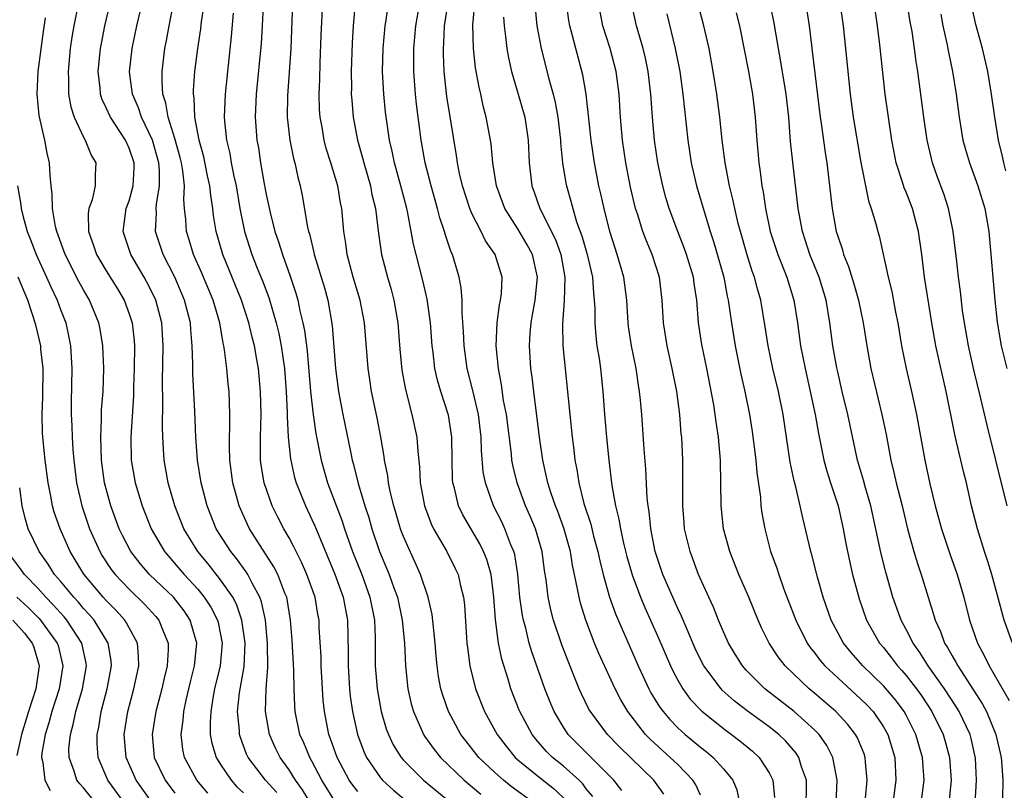
# Model space of a CAD drawing. Units: inches. Extents: x 2610000 to 2613000, y 1512000 to 1515000.
# Drawn here: x 2612213 to 2612300, y 1512920 to 1512988 of the extents above; entities that cross this region are included whole.
import ezdxf

# ---------------------------------------------------------------- set-up
doc = ezdxf.new("R2010")
doc.units = ezdxf.units.IN
doc.header["$MEASUREMENT"] = 0
doc.layers.add('LD26101512_2ft', color=254, linetype='Continuous')

msp = doc.modelspace()

# ---------------------------------------------------------------- linework, layer by layer
at = {"layer": 'LD26101512_2ft'}
for points, elevation in [([(2612241, 1512919.176), (2612239.869, 1512921), (2612239, 1512922.665), (2612238.805, 1512923), (2612238.276, 1512924.276), (2612237.941, 1512925), (2612237.53, 1512927), (2612237.496, 1512927.496), (2612237.444, 1512929), (2612237.412, 1512930.588), (2612237.256, 1512933.256), (2612237.126, 1512935), (2612236.834, 1512936.834), (2612236.795, 1512937), (2612236.638, 1512937.362), (2612236.016, 1512939), (2612235.676, 1512939.676), (2612234.457, 1512941.542), (2612233.541, 1512943), (2612233.36, 1512943.36), (2612232.629, 1512945), (2612232.083, 1512947), (2612231.818, 1512949), (2612231.773, 1512950.227), (2612231.778, 1512951), (2612231.813, 1512951.813), (2612231.814, 1512953), (2612231.742, 1512955), (2612231.662, 1512955.662), (2612231.537, 1512957), (2612231.349, 1512958.651), (2612231.288, 1512959), (2612231.23, 1512959.23), (2612230.946, 1512961), (2612230.346, 1512963), (2612229.362, 1512965.362), (2612228.645, 1512967), (2612228.263, 1512968.263), (2612228.022, 1512969), (2612227.965, 1512970.035), (2612227.852, 1512971), (2612227.783, 1512971.783), (2612227.834, 1512973), (2612227.701, 1512974.3), (2612227.575, 1512975), (2612227.463, 1512975.463), (2612227, 1512977.137), (2612226.417, 1512979), (2612226.224, 1512980.224), (2612225.956, 1512981), (2612225.879, 1512982.121), (2612225.89, 1512983), (2612226.14, 1512985), (2612226.285, 1512985.715), (2612226.503, 1512987), (2612227.225, 1512990.774)], 7594), ([(2612239, 1512918.82), (2612238.165, 1512920.165), (2612237.553, 1512921), (2612237, 1512921.905), (2612236.211, 1512923), (2612235.812, 1512923.812), (2612235.286, 1512925), (2612234.935, 1512927), (2612234.988, 1512928.988), (2612235.138, 1512930.863), (2612235.116, 1512933), (2612234.926, 1512935), (2612234.597, 1512936.597), (2612234.446, 1512937), (2612233.753, 1512938.247), (2612233.381, 1512939), (2612233.236, 1512939.236), (2612232.389, 1512940.389), (2612231.89, 1512941), (2612230.626, 1512943), (2612229.818, 1512945), (2612229.31, 1512947), (2612228.988, 1512949), (2612228.825, 1512951), (2612228.74, 1512953.26), (2612228.575, 1512956.575), (2612228.575, 1512957.426), (2612228.523, 1512959), (2612228.391, 1512960.392), (2612228.357, 1512961), (2612227.844, 1512963), (2612226.99, 1512964.99), (2612225.968, 1512967), (2612225.307, 1512969), (2612225.384, 1512970.616), (2612225.365, 1512971), (2612225.383, 1512971.383), (2612225.663, 1512973), (2612225.655, 1512974.345), (2612225.595, 1512975), (2612225.038, 1512977), (2612224.076, 1512979), (2612223.814, 1512979.814), (2612223.283, 1512981), (2612223.048, 1512982.952), (2612223.268, 1512985), (2612223.684, 1512987), (2612224.307, 1512989.693)], 7596), ([(2612235.917, 1512919.917), (2612234.922, 1512921), (2612233.405, 1512923), (2612233.276, 1512923.276), (2612232.736, 1512924.736), (2612232.666, 1512925), (2612232.657, 1512925.343), (2612232.49, 1512927), (2612232.655, 1512928.655), (2612233.061, 1512930.939), (2612233.16, 1512933), (2612232.865, 1512935), (2612232.394, 1512936.394), (2612232.068, 1512937), (2612231, 1512938.537), (2612229.917, 1512939.917), (2612229.013, 1512941), (2612227.791, 1512943), (2612226.998, 1512945), (2612226.42, 1512947), (2612226.055, 1512949), (2612226.014, 1512949.986), (2612225.941, 1512951), (2612225.916, 1512951.916), (2612225.963, 1512954.037), (2612225.918, 1512955.918), (2612225.974, 1512959), (2612225.854, 1512961), (2612225.331, 1512963), (2612225, 1512963.708), (2612224.564, 1512964.564), (2612224.324, 1512965), (2612223.137, 1512967), (2612222.47, 1512969), (2612222.753, 1512971), (2612223, 1512971.691), (2612223.36, 1512973), (2612223.432, 1512974.568), (2612223.429, 1512975), (2612223, 1512976.29), (2612222.674, 1512977), (2612221.364, 1512979), (2612221, 1512979.824), (2612220.613, 1512980.613), (2612220.499, 1512981), (2612220.463, 1512981.536), (2612220.303, 1512983), (2612220.499, 1512985), (2612220.572, 1512985.428), (2612220.879, 1512987), (2612221.456, 1512989.456)], 7598), ([(2612243, 1512920.005), (2612242.566, 1512920.566), (2612242.265, 1512921), (2612241.197, 1512923), (2612240.634, 1512924.634), (2612240.484, 1512925), (2612240.095, 1512927), (2612239.992, 1512927.992), (2612239.808, 1512931), (2612239.793, 1512931.793), (2612239.638, 1512934.362), (2612239.619, 1512935), (2612239.517, 1512935.517), (2612239.265, 1512937), (2612238.56, 1512939), (2612238.087, 1512940.087), (2612237.612, 1512941), (2612237.42, 1512941.42), (2612237, 1512942.195), (2612236.538, 1512943), (2612236.012, 1512944.012), (2612235.522, 1512945), (2612234.823, 1512947), (2612234.562, 1512948.562), (2612234.508, 1512949), (2612234.482, 1512951), (2612234.54, 1512953), (2612234.51, 1512955), (2612234.319, 1512957), (2612234.186, 1512957.813), (2612233.963, 1512959), (2612233.76, 1512959.76), (2612233.488, 1512961), (2612232.84, 1512963), (2612231.192, 1512967), (2612230.616, 1512969), (2612230.389, 1512970.389), (2612230.32, 1512971), (2612230.14, 1512972.14), (2612230.072, 1512973), (2612229.873, 1512973.873), (2612229.539, 1512975.539), (2612229.132, 1512977), (2612228.754, 1512979), (2612228.692, 1512980.692), (2612228.635, 1512981), (2612228.639, 1512981.361), (2612228.765, 1512983), (2612229.016, 1512985), (2612229.264, 1512986.736), (2612229.333, 1512987.333), (2612229.587, 1512989)], 7592), ([(2612237.301, 1512989), (2612237.138, 1512985), (2612236.85, 1512980.85), (2612236.837, 1512979), (2612237.069, 1512977), (2612237.386, 1512975.386), (2612237.492, 1512975), (2612237.751, 1512973.751), (2612237.955, 1512973), (2612238.136, 1512972.136), (2612238.619, 1512969.382), (2612238.709, 1512969), (2612238.782, 1512968.782), (2612239.173, 1512967.173), (2612239.2, 1512967), (2612240.082, 1512964.082), (2612240.385, 1512963), (2612240.777, 1512960.777), (2612241.048, 1512957), (2612241.323, 1512955), (2612241.704, 1512953), (2612242.387, 1512949.613), (2612242.521, 1512949), (2612242.629, 1512948.629), (2612243.035, 1512946.965), (2612243.634, 1512945), (2612243.972, 1512943.972), (2612244.245, 1512943), (2612244.916, 1512941), (2612245.757, 1512939), (2612246.159, 1512937.842), (2612246.471, 1512937), (2612246.896, 1512935), (2612247.085, 1512933), (2612247.175, 1512931), (2612247.386, 1512929), (2612247.686, 1512927.686), (2612247.878, 1512927), (2612248.596, 1512925.405), (2612248.762, 1512925), (2612248.852, 1512924.852), (2612249.691, 1512923.691), (2612250.251, 1512923), (2612252.329, 1512921), (2612253.78, 1512919.78)], 7586), ([(2612258.438, 1512919), (2612256.441, 1512920.441), (2612255.749, 1512921), (2612255, 1512921.67), (2612253.611, 1512923), (2612253, 1512923.784), (2612252.452, 1512924.452), (2612252.038, 1512925), (2612250.948, 1512927), (2612250.438, 1512928.438), (2612250.283, 1512929), (2612250.074, 1512930.074), (2612249.949, 1512931), (2612249.862, 1512931.862), (2612249.778, 1512933), (2612249.507, 1512935.506), (2612249.166, 1512937), (2612248.503, 1512939), (2612248.04, 1512940.04), (2612247.582, 1512941), (2612247, 1512942.311), (2612246.808, 1512942.809), (2612246.74, 1512943), (2612246.149, 1512945), (2612245.873, 1512946.127), (2612245.702, 1512947), (2612245.633, 1512947.633), (2612245.358, 1512949), (2612245.32, 1512949.32), (2612245.028, 1512951), (2612244.697, 1512952.697), (2612244.217, 1512955), (2612244.053, 1512956.053), (2612243.912, 1512957), (2612243.585, 1512961), (2612243.207, 1512963), (2612242.615, 1512965), (2612242.078, 1512967), (2612241.962, 1512967.962), (2612241.788, 1512969), (2612241.606, 1512971), (2612241.5, 1512971.5), (2612241.251, 1512973), (2612240.654, 1512975), (2612240.255, 1512976.255), (2612240.062, 1512977), (2612239.88, 1512978.12), (2612239.715, 1512979), (2612239.671, 1512979.671), (2612239.635, 1512981), (2612239.689, 1512982.311), (2612239.718, 1512983.718), (2612239.812, 1512986.188), (2612239.956, 1512989)], 7584), ([(2612242.768, 1512989), (2612242.6, 1512987), (2612242.502, 1512985.498), (2612242.414, 1512983), (2612242.445, 1512981.555), (2612242.441, 1512981), (2612242.474, 1512980.474), (2612242.616, 1512979), (2612242.994, 1512977), (2612243.432, 1512975.432), (2612243.532, 1512975), (2612244.107, 1512973), (2612244.248, 1512972.248), (2612244.549, 1512971), (2612244.814, 1512968.814), (2612245.068, 1512967), (2612245.596, 1512965), (2612245.918, 1512963.918), (2612246.159, 1512963), (2612246.507, 1512961), (2612246.699, 1512958.699), (2612246.874, 1512956.874), (2612247.176, 1512955.176), (2612247.747, 1512953), (2612248.175, 1512951), (2612248.252, 1512949.748), (2612248.413, 1512948.414), (2612248.477, 1512947), (2612248.841, 1512945), (2612249.425, 1512943.425), (2612249.633, 1512943), (2612250.794, 1512941), (2612251.535, 1512939.535), (2612251.781, 1512939), (2612251.983, 1512938.017), (2612252.247, 1512937), (2612252.335, 1512936.335), (2612252.556, 1512933), (2612252.597, 1512932.598), (2612252.814, 1512931), (2612253.302, 1512929), (2612254.086, 1512927), (2612255.194, 1512925), (2612255.978, 1512923.978), (2612256.774, 1512923), (2612257, 1512922.796), (2612259, 1512921.181), (2612260.22, 1512920.22), (2612261.234, 1512919.234)], 7582), ([(2612263.571, 1512919.571), (2612263, 1512920.24), (2612262.687, 1512920.687), (2612262.364, 1512921), (2612261, 1512922.244), (2612260.055, 1512923), (2612259.528, 1512923.528), (2612258.587, 1512924.587), (2612258.257, 1512925), (2612257.194, 1512927), (2612257.138, 1512927.138), (2612256.409, 1512929), (2612256.167, 1512929.833), (2612255.599, 1512931.6), (2612255.33, 1512933), (2612255.057, 1512935.057), (2612254.922, 1512937), (2612254.676, 1512939), (2612254.302, 1512940.302), (2612254.021, 1512941), (2612253.681, 1512941.681), (2612252.203, 1512944.203), (2612251.827, 1512945), (2612251.459, 1512946.541), (2612251.323, 1512947), (2612251.297, 1512947.297), (2612251.252, 1512949), (2612251.245, 1512951), (2612250.94, 1512952.939), (2612250.264, 1512955), (2612249.982, 1512955.982), (2612249.757, 1512957), (2612249.598, 1512958.402), (2612249.515, 1512959), (2612249.355, 1512961), (2612249.077, 1512963.078), (2612248.713, 1512964.713), (2612248.104, 1512967), (2612247.884, 1512967.884), (2612247.391, 1512970.609), (2612247.299, 1512971), (2612246.78, 1512973), (2612246.221, 1512975), (2612246.02, 1512976.02), (2612245.79, 1512977), (2612245.571, 1512978.429), (2612245.446, 1512979.446), (2612245.284, 1512981), (2612245.177, 1512983), (2612245.217, 1512985), (2612245.395, 1512987), (2612245.478, 1512987.478), (2612245.684, 1512989)], 7580), ([(2612266.111, 1512920.111), (2612265.413, 1512921), (2612261.428, 1512925), (2612261, 1512925.644), (2612260.195, 1512927), (2612259.837, 1512927.837), (2612259.383, 1512929), (2612258.234, 1512932.234), (2612258.014, 1512933), (2612257.697, 1512934.303), (2612257.493, 1512935), (2612257.409, 1512935.409), (2612257.192, 1512937), (2612257.01, 1512939.01), (2612256.737, 1512940.737), (2612256.665, 1512941), (2612256.411, 1512941.589), (2612255.883, 1512943), (2612255.6, 1512943.6), (2612254.877, 1512945), (2612254.169, 1512947), (2612253.99, 1512947.99), (2612253.833, 1512949.833), (2612253.814, 1512951), (2612253.571, 1512953), (2612253.077, 1512955.077), (2612252.585, 1512957), (2612252.314, 1512959), (2612252.264, 1512960.264), (2612252.13, 1512961.871), (2612252.131, 1512963), (2612252.057, 1512964.057), (2612251.877, 1512965), (2612251.282, 1512967), (2612251.188, 1512967.188), (2612250.677, 1512968.677), (2612250.599, 1512969), (2612250.186, 1512970.186), (2612249.993, 1512971), (2612249.422, 1512973), (2612248.91, 1512975), (2612248.55, 1512977), (2612248.143, 1512980.143), (2612248.052, 1512981), (2612247.899, 1512983), (2612247.908, 1512985), (2612248.098, 1512987), (2612248.449, 1512989)], 7578), ([(2612269.775, 1512919.774), (2612268.908, 1512921), (2612265.914, 1512923.914), (2612264.848, 1512925), (2612263.357, 1512927), (2612263.228, 1512927.228), (2612262.569, 1512928.569), (2612262.378, 1512929), (2612261.97, 1512930.03), (2612261.401, 1512931.401), (2612260.856, 1512932.856), (2612260.13, 1512935), (2612259.898, 1512935.897), (2612259.658, 1512937), (2612259.481, 1512938.52), (2612259.349, 1512939.349), (2612259.137, 1512941), (2612258.553, 1512943), (2612258.097, 1512944.097), (2612257.685, 1512945), (2612256.94, 1512947), (2612256.572, 1512948.572), (2612256.5, 1512949), (2612256.45, 1512949.551), (2612256.007, 1512953), (2612255.771, 1512954.229), (2612255.583, 1512955.583), (2612255.305, 1512957), (2612255.123, 1512959), (2612255.201, 1512961), (2612255.406, 1512962.594), (2612255.499, 1512963), (2612255.573, 1512963.573), (2612255.641, 1512965), (2612255.019, 1512967), (2612254.192, 1512968.192), (2612253.806, 1512969), (2612253, 1512970.562), (2612252.809, 1512971), (2612252.161, 1512973), (2612251.916, 1512974.084), (2612251.741, 1512975), (2612251.655, 1512975.655), (2612250.807, 1512980.807), (2612250.566, 1512983), (2612250.501, 1512984.501), (2612250.499, 1512985), (2612250.54, 1512985.46), (2612250.604, 1512987), (2612250.903, 1512989)], 7576), ([(2612273, 1512919.686), (2612272.587, 1512920.587), (2612272.33, 1512921), (2612271, 1512922.363), (2612270.35, 1512923), (2612269.63, 1512923.63), (2612268.591, 1512924.591), (2612268.195, 1512925), (2612266.636, 1512927), (2612266.029, 1512928.029), (2612265.537, 1512929), (2612264.099, 1512932.099), (2612263.729, 1512933), (2612262.951, 1512935), (2612262.496, 1512936.496), (2612262.367, 1512937), (2612262.245, 1512937.755), (2612261.8, 1512939.8), (2612261.611, 1512941), (2612261.043, 1512943.043), (2612260.505, 1512944.505), (2612260.303, 1512945), (2612259.925, 1512946.076), (2612259.628, 1512947), (2612259.53, 1512947.53), (2612259.184, 1512949), (2612258.894, 1512951), (2612258.398, 1512955), (2612258.262, 1512956.262), (2612258.155, 1512957), (2612258.035, 1512959), (2612258.092, 1512960.092), (2612258.165, 1512961), (2612258.303, 1512961.698), (2612258.517, 1512963), (2612258.734, 1512965), (2612258.293, 1512967), (2612257.835, 1512967.835), (2612257, 1512969.245), (2612255.886, 1512971), (2612255.147, 1512973), (2612254.825, 1512975), (2612254.67, 1512976.67), (2612254.622, 1512977), (2612254.248, 1512979), (2612253.982, 1512979.982), (2612253.763, 1512981), (2612253.614, 1512981.613), (2612253.317, 1512983.317), (2612253.137, 1512985), (2612253.074, 1512987.074), (2612253.263, 1512989.263)], 7574), ([(2612282.239, 1512919), (2612282.269, 1512920.269), (2612282.259, 1512921), (2612281.84, 1512922.16), (2612281.594, 1512923), (2612281.36, 1512923.36), (2612280.435, 1512924.436), (2612279.839, 1512925), (2612279, 1512925.665), (2612277.067, 1512927.067), (2612275.943, 1512927.942), (2612274.892, 1512928.892), (2612274.793, 1512929), (2612273.288, 1512931), (2612273, 1512931.552), (2612272.532, 1512932.532), (2612271.814, 1512934.186), (2612271.34, 1512935.34), (2612271, 1512936.034), (2612270.563, 1512937), (2612269.706, 1512939), (2612269.029, 1512941), (2612268.635, 1512943), (2612268.5, 1512944.499), (2612268.412, 1512945), (2612268.335, 1512945.666), (2612268.205, 1512948.205), (2612268.051, 1512949.949), (2612267.854, 1512953), (2612267.748, 1512954.252), (2612267.668, 1512955), (2612267.567, 1512955.566), (2612267.36, 1512957), (2612266.953, 1512959), (2612266.695, 1512960.695), (2612266.657, 1512961), (2612266.536, 1512963), (2612266.293, 1512965), (2612265.713, 1512967), (2612265.526, 1512967.526), (2612265.051, 1512969), (2612264.558, 1512971), (2612264.282, 1512972.282), (2612264.109, 1512973), (2612263.706, 1512975), (2612263.413, 1512977), (2612263.001, 1512981), (2612262.712, 1512982.712), (2612262.073, 1512985), (2612261.766, 1512986.234), (2612261.546, 1512987), (2612261.468, 1512987.468), (2612261.283, 1512989)], 7568), ([(2612287.432, 1512919.432), (2612287.578, 1512921), (2612287.427, 1512922.573), (2612287.405, 1512923), (2612287.305, 1512923.305), (2612286.717, 1512924.717), (2612286.56, 1512925), (2612285.876, 1512925.876), (2612284.826, 1512927), (2612283, 1512928.579), (2612282.488, 1512929), (2612280.403, 1512931), (2612279.783, 1512931.783), (2612278.989, 1512933), (2612278.328, 1512934.328), (2612278.037, 1512935), (2612277.231, 1512937), (2612276.355, 1512939), (2612275.559, 1512941), (2612275.016, 1512943), (2612274.793, 1512945), (2612274.741, 1512949), (2612274.579, 1512951), (2612274.362, 1512952.362), (2612274.289, 1512953), (2612274.153, 1512953.847), (2612273.545, 1512957), (2612273.113, 1512959.113), (2612272.827, 1512961), (2612272.675, 1512963), (2612272.445, 1512964.445), (2612272.382, 1512965), (2612271.769, 1512967), (2612271.57, 1512967.57), (2612270.996, 1512969), (2612270.259, 1512971), (2612269.962, 1512971.962), (2612269.684, 1512973), (2612269.271, 1512975), (2612268.981, 1512977), (2612268.789, 1512979), (2612268.646, 1512981), (2612268.412, 1512983), (2612268.169, 1512984.169), (2612267.968, 1512985), (2612267.395, 1512987), (2612266.952, 1512989)], 7564), ([(2612292.287, 1512919), (2612292.552, 1512921), (2612292.418, 1512923), (2612291.839, 1512925), (2612291, 1512926.68), (2612290.825, 1512927), (2612290.045, 1512928.045), (2612289, 1512929.262), (2612287.198, 1512931), (2612286.171, 1512932.171), (2612285.5, 1512933), (2612284.424, 1512935), (2612283.73, 1512937), (2612283.227, 1512938.772), (2612282.724, 1512940.724), (2612282.636, 1512941), (2612281.946, 1512943.946), (2612281.727, 1512945), (2612281.324, 1512946.676), (2612281.178, 1512947.178), (2612280.831, 1512948.831), (2612280.212, 1512953), (2612279.814, 1512955), (2612279.326, 1512957), (2612278.901, 1512959), (2612278.655, 1512960.655), (2612278.26, 1512963), (2612277.971, 1512963.971), (2612277.716, 1512965), (2612277.519, 1512965.519), (2612277.042, 1512967.042), (2612276.479, 1512969), (2612276.297, 1512969.703), (2612275.994, 1512971), (2612275.836, 1512971.835), (2612275.533, 1512973), (2612275.141, 1512975), (2612274.885, 1512977), (2612274.682, 1512979), (2612274.434, 1512981), (2612274.115, 1512983), (2612273.74, 1512985), (2612273.285, 1512987), (2612272.766, 1512989)], 7560), ([(2612297.031, 1512918.968), (2612297.153, 1512921), (2612297.057, 1512922.943), (2612296.664, 1512924.664), (2612296.573, 1512925), (2612295.637, 1512927), (2612295.399, 1512927.398), (2612294.345, 1512929), (2612292.923, 1512931), (2612292.183, 1512932.183), (2612291.591, 1512933), (2612291, 1512934.176), (2612290.553, 1512935), (2612289.831, 1512937), (2612289.203, 1512939.203), (2612288.798, 1512940.798), (2612287.886, 1512945), (2612287.423, 1512946.577), (2612287.245, 1512947.246), (2612286.737, 1512949), (2612285.885, 1512953), (2612285.399, 1512955), (2612285, 1512956.721), (2612284.923, 1512957.077), (2612284.584, 1512959), (2612284.318, 1512961), (2612283.987, 1512963), (2612283.384, 1512965), (2612282.572, 1512967), (2612282.19, 1512968.19), (2612281.908, 1512969), (2612281.53, 1512971), (2612281.067, 1512975.067), (2612280.88, 1512976.879), (2612280.709, 1512979), (2612280.496, 1512981), (2612280.001, 1512984.001), (2612279.81, 1512985), (2612279.407, 1512987.407), (2612279.045, 1512989)], 7556), ([(2612285.187, 1512989), (2612285.468, 1512987), (2612286.092, 1512981), (2612286.36, 1512979), (2612287.033, 1512975.033), (2612287.687, 1512971.687), (2612287.937, 1512971), (2612288.32, 1512969.68), (2612288.495, 1512969), (2612288.619, 1512968.62), (2612289.419, 1512965), (2612289.738, 1512963.738), (2612290.067, 1512961.933), (2612290.254, 1512961), (2612290.59, 1512959), (2612290.987, 1512957), (2612291.455, 1512955), (2612291.887, 1512953), (2612292.606, 1512949), (2612293.061, 1512946.939), (2612293.537, 1512945), (2612294.068, 1512943), (2612294.794, 1512940.794), (2612295.437, 1512939), (2612296.023, 1512937), (2612296.53, 1512935), (2612297.214, 1512933), (2612297.853, 1512931.853), (2612298.241, 1512931), (2612299.985, 1512927.985)], 7552), ([(2612300.286, 1512933), (2612299.57, 1512935), (2612299.436, 1512935.436), (2612298.478, 1512939), (2612298.141, 1512940.141), (2612297.842, 1512941), (2612297.214, 1512943), (2612296.71, 1512945), (2612296.26, 1512947), (2612296.006, 1512948.005), (2612295.396, 1512950.604), (2612295.235, 1512951.235), (2612294.477, 1512955), (2612293.834, 1512957.834), (2612293.595, 1512959), (2612293.24, 1512961), (2612292.599, 1512965), (2612292.357, 1512967), (2612292.078, 1512969), (2612291.545, 1512971), (2612291, 1512972.424), (2612290.824, 1512972.824), (2612290.677, 1512973.323), (2612290.126, 1512975), (2612289.933, 1512975.933), (2612289.727, 1512977), (2612289.427, 1512979), (2612289.156, 1512981), (2612288.678, 1512985.322), (2612288.477, 1512987), (2612288.179, 1512989)], 7550), ([(2612299.822, 1512945), (2612298.841, 1512949), (2612298.066, 1512952.066), (2612297.5, 1512954.5), (2612296.903, 1512956.903), (2612296.428, 1512959), (2612296.085, 1512961), (2612295.924, 1512962.076), (2612295.737, 1512963.737), (2612295.563, 1512965), (2612295.378, 1512966.622), (2612295.314, 1512967.314), (2612295.104, 1512969), (2612294.69, 1512971), (2612294.284, 1512972.284), (2612293.742, 1512973.742), (2612293.3, 1512975), (2612292.831, 1512977), (2612292.526, 1512979), (2612292.009, 1512983), (2612291.866, 1512983.866), (2612291.727, 1512985), (2612291.5, 1512986.5), (2612291.343, 1512987.343), (2612291.08, 1512989)], 7548), ([(2612218.454, 1512988.454), (2612218.162, 1512987), (2612217.995, 1512986.005), (2612217.853, 1512985), (2612217.654, 1512983), (2612217.697, 1512982.303), (2612217.707, 1512981), (2612217.897, 1512979.897), (2612218.192, 1512979), (2612219, 1512977.251), (2612219.148, 1512977), (2612219.677, 1512975.677), (2612220.09, 1512975), (2612220.018, 1512973.982), (2612220.023, 1512973), (2612219.76, 1512971.76), (2612219.49, 1512971), (2612219.429, 1512970.571), (2612219.459, 1512969), (2612219.868, 1512967.868), (2612220.14, 1512967), (2612221, 1512965.567), (2612221.985, 1512963.985), (2612222.568, 1512963), (2612223, 1512961.809), (2612223.257, 1512961), (2612223.436, 1512959.436), (2612223.465, 1512959), (2612223.454, 1512957), (2612223.395, 1512955.395), (2612223.382, 1512954.618), (2612223.139, 1512951), (2612223.185, 1512949), (2612223.536, 1512947), (2612224.143, 1512945), (2612224.937, 1512943), (2612226.096, 1512941), (2612227.812, 1512939), (2612229, 1512937.713), (2612229.579, 1512937), (2612230.144, 1512936.144), (2612230.728, 1512935), (2612230.784, 1512934.784), (2612231.151, 1512933), (2612230.968, 1512931), (2612230.484, 1512929), (2612230.356, 1512928.356), (2612230.141, 1512927), (2612230.079, 1512926.079), (2612230.106, 1512925), (2612230.245, 1512924.245), (2612230.605, 1512923), (2612231, 1512922.364), (2612231.919, 1512921), (2612232.434, 1512920.434), (2612233, 1512919.909)], 7600), ([(2612232.095, 1512988.095), (2612231.938, 1512986.062), (2612231.594, 1512983), (2612231.39, 1512981), (2612231.316, 1512979), (2612231.337, 1512978.663), (2612231.508, 1512977), (2612231.806, 1512975.806), (2612231.937, 1512975), (2612232.174, 1512973.826), (2612232.366, 1512973), (2612232.697, 1512971), (2612233.085, 1512969), (2612233.724, 1512967), (2612234.201, 1512965.799), (2612234.67, 1512964.67), (2612235.217, 1512963.217), (2612235.864, 1512961), (2612236.088, 1512960.088), (2612236.305, 1512959), (2612236.606, 1512957), (2612236.753, 1512955), (2612236.826, 1512953.174), (2612236.824, 1512952.824), (2612236.923, 1512951), (2612237.111, 1512949.111), (2612237.476, 1512947.476), (2612237.615, 1512947), (2612238.428, 1512945), (2612239, 1512943.82), (2612239.256, 1512943.256), (2612239.59, 1512942.41), (2612241, 1512939.032), (2612241.734, 1512937), (2612242.108, 1512935), (2612242.16, 1512932.16), (2612242.152, 1512931), (2612242.29, 1512929), (2612242.352, 1512928.353), (2612242.552, 1512927), (2612242.977, 1512925), (2612243.527, 1512923.527), (2612243.766, 1512923), (2612245, 1512921.196), (2612245.167, 1512921), (2612246.126, 1512920.126), (2612247.219, 1512919.219)], 7590), ([(2612234.729, 1512988.729), (2612234.652, 1512987), (2612234.561, 1512985.439), (2612234.126, 1512981), (2612234.041, 1512979), (2612234.179, 1512977), (2612234.31, 1512976.31), (2612234.507, 1512975), (2612234.829, 1512973.171), (2612235, 1512972.247), (2612235.33, 1512970.669), (2612235.754, 1512969), (2612236.08, 1512968.08), (2612236.407, 1512967), (2612237.099, 1512965.099), (2612237.596, 1512963.596), (2612237.761, 1512963), (2612237.949, 1512962.051), (2612238.212, 1512961), (2612238.351, 1512960.351), (2612238.567, 1512958.567), (2612238.874, 1512955), (2612239.094, 1512953), (2612239.341, 1512951.341), (2612239.803, 1512949), (2612240.372, 1512947), (2612241.652, 1512943.652), (2612241.859, 1512943), (2612242.555, 1512941), (2612243.348, 1512939), (2612244.076, 1512937), (2612244.459, 1512935), (2612244.521, 1512933.479), (2612244.536, 1512931), (2612244.701, 1512929), (2612245.063, 1512927), (2612245.5, 1512925.5), (2612245.689, 1512925), (2612246.111, 1512924.111), (2612246.794, 1512923), (2612247, 1512922.762), (2612248.751, 1512921), (2612251.21, 1512919)], 7588), ([(2612258.533, 1512988.534), (2612258.674, 1512987), (2612259.046, 1512985), (2612259.752, 1512982.248), (2612260.105, 1512981), (2612260.286, 1512980.286), (2612260.508, 1512979), (2612260.741, 1512977), (2612260.751, 1512976.751), (2612260.932, 1512975), (2612261.212, 1512973.212), (2612261.258, 1512973), (2612261.65, 1512971.65), (2612261.81, 1512971), (2612262.155, 1512969.845), (2612262.622, 1512968.622), (2612263.091, 1512967), (2612263.555, 1512965), (2612263.631, 1512963.63), (2612263.703, 1512963), (2612263.737, 1512962.264), (2612263.737, 1512961), (2612263.83, 1512959.83), (2612263.933, 1512959), (2612264.121, 1512957.879), (2612264.243, 1512957), (2612264.461, 1512955), (2612264.601, 1512953), (2612264.77, 1512951), (2612264.964, 1512949), (2612265.231, 1512946.769), (2612265.547, 1512945), (2612265.85, 1512943.85), (2612265.982, 1512943), (2612266.261, 1512941.74), (2612266.561, 1512940.562), (2612267, 1512938.969), (2612267.731, 1512937), (2612268.109, 1512936.109), (2612268.626, 1512935), (2612269.361, 1512933.361), (2612270.363, 1512931), (2612270.564, 1512930.564), (2612271, 1512929.748), (2612271.435, 1512929), (2612272.1, 1512928.1), (2612273.068, 1512927.068), (2612275, 1512925.519), (2612275.714, 1512925), (2612276.443, 1512924.443), (2612277.54, 1512923.54), (2612278.13, 1512923), (2612279, 1512921.659), (2612279.334, 1512921), (2612279.476, 1512919.477)], 7570), ([(2612284.857, 1512919), (2612284.958, 1512921), (2612284.576, 1512923), (2612284.036, 1512924.036), (2612283.366, 1512925), (2612283, 1512925.377), (2612281.2, 1512927), (2612278.629, 1512929), (2612277, 1512930.621), (2612276.66, 1512931), (2612276.019, 1512932.019), (2612275.437, 1512933), (2612275, 1512933.979), (2612274.575, 1512935), (2612274.131, 1512936.131), (2612273.722, 1512937), (2612272.827, 1512939), (2612272.077, 1512941), (2612271.602, 1512943), (2612271.553, 1512943.554), (2612271.447, 1512945), (2612271.458, 1512947.457), (2612271.447, 1512949), (2612271.352, 1512951), (2612271.313, 1512951.313), (2612271.173, 1512953), (2612270.909, 1512955), (2612270.523, 1512957), (2612270.067, 1512959), (2612269.749, 1512961), (2612269.646, 1512963), (2612269.409, 1512965), (2612268.762, 1512967), (2612268.233, 1512968.233), (2612267.946, 1512969), (2612267.467, 1512970.533), (2612267.306, 1512971), (2612266.872, 1512972.872), (2612266.468, 1512975), (2612266.17, 1512977), (2612265.986, 1512979), (2612265.871, 1512981), (2612265.626, 1512983), (2612265.098, 1512985), (2612264.458, 1512987), (2612264.211, 1512988.211)], 7566), ([(2612270.047, 1512988.047), (2612270.79, 1512985), (2612271.18, 1512983), (2612271.46, 1512981), (2612271.882, 1512977), (2612272.168, 1512975), (2612272.631, 1512973), (2612273.842, 1512969), (2612274.135, 1512968.136), (2612275.024, 1512965), (2612275.336, 1512963.336), (2612275.419, 1512963), (2612275.696, 1512961), (2612276.015, 1512959), (2612276.52, 1512956.52), (2612276.866, 1512955), (2612277.269, 1512953), (2612277.507, 1512951.507), (2612277.828, 1512949), (2612277.911, 1512947.911), (2612278.228, 1512945.772), (2612278.284, 1512945), (2612278.368, 1512944.368), (2612278.607, 1512943), (2612279.131, 1512941), (2612279.636, 1512939.637), (2612279.833, 1512939), (2612280.289, 1512937.711), (2612281.32, 1512935), (2612282.327, 1512933), (2612282.601, 1512932.601), (2612283, 1512932.113), (2612283.475, 1512931.475), (2612283.878, 1512931), (2612285, 1512929.946), (2612287, 1512928.124), (2612287.565, 1512927.565), (2612288.093, 1512927), (2612289, 1512925.679), (2612289.383, 1512925), (2612289.987, 1512923), (2612290.085, 1512921), (2612289.813, 1512919)], 7562), ([(2612276.118, 1512988.118), (2612276.397, 1512987), (2612277.191, 1512983), (2612277.556, 1512981), (2612277.781, 1512979), (2612277.914, 1512977), (2612278.1, 1512975), (2612278.225, 1512974.225), (2612278.367, 1512973), (2612278.474, 1512972.474), (2612278.676, 1512971), (2612279.091, 1512969), (2612279.755, 1512967), (2612280.553, 1512965), (2612281.17, 1512963), (2612281.48, 1512961), (2612281.741, 1512959), (2612282.136, 1512957), (2612282.6, 1512955), (2612283.027, 1512953), (2612283.324, 1512951.325), (2612283.79, 1512949), (2612284.041, 1512948.041), (2612284.366, 1512947), (2612285.023, 1512945), (2612285.463, 1512943), (2612285.7, 1512941.7), (2612286.052, 1512940.052), (2612286.302, 1512939), (2612286.871, 1512936.871), (2612287.524, 1512935), (2612288.661, 1512933), (2612289, 1512932.6), (2612289.71, 1512931.709), (2612290.243, 1512931), (2612290.609, 1512930.609), (2612291, 1512930.153), (2612291.892, 1512929), (2612292.353, 1512928.354), (2612293.244, 1512927), (2612294.226, 1512925), (2612294.403, 1512924.402), (2612294.789, 1512923), (2612294.918, 1512921), (2612294.71, 1512919)], 7558), ([(2612282.296, 1512988.296), (2612282.5, 1512987), (2612282.696, 1512985.305), (2612282.774, 1512984.774), (2612283.47, 1512979), (2612283.558, 1512978.442), (2612283.898, 1512975.898), (2612284.04, 1512975), (2612284.518, 1512971), (2612284.875, 1512969), (2612285, 1512968.586), (2612285.405, 1512967.405), (2612285.51, 1512967), (2612285.947, 1512965.948), (2612286.414, 1512964.414), (2612286.805, 1512963), (2612287.214, 1512961), (2612287.533, 1512959), (2612287.902, 1512957), (2612288.866, 1512953), (2612289.227, 1512951.227), (2612289.646, 1512949), (2612289.922, 1512947.922), (2612290.125, 1512947), (2612290.632, 1512945), (2612291.11, 1512943), (2612291.668, 1512941), (2612291.972, 1512939.972), (2612292.303, 1512939), (2612292.909, 1512937), (2612293.422, 1512935.422), (2612293.531, 1512935), (2612294, 1512934), (2612294.355, 1512933), (2612294.611, 1512932.611), (2612295, 1512931.882), (2612295.332, 1512931.332), (2612295.494, 1512931), (2612296.887, 1512928.887), (2612297.666, 1512927.666), (2612298.007, 1512927), (2612298.844, 1512925), (2612299.295, 1512923), (2612299.323, 1512922.677), (2612299.434, 1512921), (2612299.419, 1512919.419)], 7554), ([(2612294.009, 1512988.009), (2612294.209, 1512987), (2612294.557, 1512985.443), (2612294.691, 1512984.691), (2612295.036, 1512983), (2612295.347, 1512981), (2612295.614, 1512979), (2612295.958, 1512977), (2612296.178, 1512976.178), (2612296.518, 1512975), (2612297, 1512973.718), (2612297.252, 1512973), (2612297.864, 1512971), (2612298.221, 1512969), (2612298.753, 1512963), (2612298.945, 1512961.055), (2612299.289, 1512959), (2612299.789, 1512957)], 7546), ([(2612299.707, 1512974.293), (2612299.522, 1512975), (2612299.443, 1512975.442), (2612299.058, 1512977), (2612298.732, 1512979), (2612298.462, 1512981), (2612298.132, 1512983), (2612297.672, 1512985), (2612297.096, 1512987.096), (2612296.719, 1512988.719)], 7544), ([(2612229.88, 1512919.88), (2612228.927, 1512921), (2612227.838, 1512923), (2612227.701, 1512923.701), (2612227.548, 1512925), (2612227.732, 1512926.268), (2612227.783, 1512927), (2612227.994, 1512927.994), (2612228.378, 1512929.622), (2612228.735, 1512931), (2612228.936, 1512933), (2612228.351, 1512935), (2612227.805, 1512935.805), (2612226.876, 1512937), (2612224.798, 1512939), (2612223.957, 1512939.957), (2612223.149, 1512941), (2612222.416, 1512942.416), (2612222.135, 1512943), (2612221.389, 1512945), (2612220.855, 1512947), (2612220.591, 1512949), (2612220.521, 1512951), (2612220.595, 1512952.595), (2612220.598, 1512953.402), (2612220.716, 1512955), (2612220.787, 1512957), (2612220.714, 1512959), (2612220.462, 1512960.462), (2612220.351, 1512961), (2612219.538, 1512963), (2612219, 1512963.908), (2612218.612, 1512964.612), (2612217.396, 1512967), (2612217.301, 1512967.301), (2612216.667, 1512969), (2612216.559, 1512969.441), (2612216.293, 1512971), (2612216.276, 1512972.276), (2612216.185, 1512973), (2612216.103, 1512973.897), (2612216.039, 1512975), (2612215.843, 1512975.843), (2612215.63, 1512977), (2612215.14, 1512979.14), (2612214.948, 1512981), (2612215.052, 1512983), (2612215.507, 1512986.493), (2612215.684, 1512987.684)], 7602), ([(2612255.759, 1512987.759), (2612255.802, 1512987), (2612255.935, 1512986.065), (2612256.044, 1512985), (2612256.183, 1512984.183), (2612256.458, 1512983), (2612257.053, 1512981), (2612257.62, 1512979), (2612257.909, 1512977), (2612257.996, 1512975), (2612258.235, 1512973), (2612258.44, 1512972.44), (2612258.926, 1512971), (2612260.297, 1512968.297), (2612260.773, 1512967), (2612261.127, 1512965), (2612261.07, 1512962.93), (2612260.918, 1512960.918), (2612260.96, 1512959), (2612261.549, 1512953), (2612261.766, 1512951), (2612261.91, 1512949.91), (2612262.011, 1512949), (2612262.176, 1512948.176), (2612262.342, 1512947), (2612262.784, 1512945.216), (2612263.385, 1512943.384), (2612263.638, 1512942.362), (2612264.021, 1512941), (2612264.191, 1512940.191), (2612264.491, 1512939), (2612265.037, 1512937), (2612265.546, 1512935.546), (2612267.553, 1512931), (2612268.478, 1512929), (2612268.658, 1512928.658), (2612269.414, 1512927.415), (2612269.719, 1512927), (2612270.304, 1512926.304), (2612271, 1512925.597), (2612271.654, 1512925), (2612273, 1512923.883), (2612273.502, 1512923.502), (2612274.106, 1512923), (2612275, 1512922.004), (2612275.828, 1512921), (2612276.166, 1512920.166), (2612276.417, 1512919)], 7572), ([(2612213.243, 1512973), (2612213.497, 1512971.497), (2612213.549, 1512971), (2612213.732, 1512970.268), (2612214.093, 1512969), (2612214.357, 1512968.357), (2612214.866, 1512967), (2612215.783, 1512965), (2612216.151, 1512964.151), (2612216.702, 1512963), (2612217, 1512962.174), (2612217.455, 1512961), (2612217.734, 1512959.734), (2612217.874, 1512959), (2612217.993, 1512957), (2612217.929, 1512954.071), (2612217.926, 1512953), (2612217.991, 1512951.991), (2612218.008, 1512951), (2612218.071, 1512949.929), (2612218.158, 1512949), (2612218.396, 1512947), (2612218.85, 1512945), (2612219.535, 1512943), (2612220.428, 1512941), (2612220.643, 1512940.643), (2612221.441, 1512939.441), (2612221.778, 1512939), (2612223, 1512937.719), (2612224.383, 1512936.383), (2612225.331, 1512935.331), (2612225.601, 1512935), (2612225.968, 1512934.032), (2612226.41, 1512933), (2612226.417, 1512932.417), (2612226.337, 1512931), (2612226.069, 1512929.931), (2612225.862, 1512929), (2612225.336, 1512927), (2612225.016, 1512925), (2612225.204, 1512923), (2612226.143, 1512921), (2612227, 1512919.873)], 7604), ([(2612225.049, 1512919), (2612223.603, 1512921), (2612222.752, 1512923), (2612222.582, 1512925), (2612222.88, 1512927), (2612223.415, 1512929), (2612223.844, 1512931), (2612223.834, 1512931.834), (2612223.723, 1512933), (2612223, 1512934.338), (2612222.778, 1512934.778), (2612222.625, 1512935), (2612221.858, 1512935.858), (2612221, 1512936.712), (2612220.742, 1512937), (2612219.028, 1512939.028), (2612218.282, 1512940.282), (2612217.832, 1512941), (2612216.957, 1512943), (2612216.457, 1512944.458), (2612216.307, 1512945), (2612216.163, 1512945.837), (2612215.923, 1512947), (2612215.67, 1512949), (2612215.453, 1512951), (2612215.426, 1512951.426), (2612215.379, 1512953), (2612215.454, 1512954.546), (2612215.475, 1512957), (2612215.285, 1512958.715), (2612215.267, 1512959), (2612214.842, 1512960.842), (2612214.126, 1512963), (2612213.304, 1512965)], 7606), ([(2612222.61, 1512919), (2612221.143, 1512921), (2612220.293, 1512923), (2612220.202, 1512924.202), (2612220.199, 1512925), (2612220.346, 1512925.654), (2612220.555, 1512927), (2612221.091, 1512929), (2612221.465, 1512931), (2612221.43, 1512931.43), (2612221.161, 1512933), (2612219.933, 1512935), (2612219.507, 1512935.507), (2612219, 1512936.035), (2612218.563, 1512936.563), (2612218.15, 1512937), (2612217, 1512938.401), (2612216.479, 1512939), (2612215.912, 1512939.912), (2612215.135, 1512941), (2612214.18, 1512943), (2612213.909, 1512943.909), (2612213.644, 1512945), (2612213.425, 1512946.575)], 7608), ([(2612220.082, 1512919), (2612219, 1512920.337), (2612218.676, 1512920.676), (2612218.432, 1512921), (2612218.192, 1512921.808), (2612217.743, 1512923), (2612217.74, 1512923.74), (2612217.86, 1512925), (2612218.12, 1512925.88), (2612218.346, 1512927), (2612218.933, 1512929), (2612219.275, 1512931), (2612219.24, 1512931.239), (2612218.867, 1512933), (2612217.556, 1512935), (2612217.305, 1512935.304), (2612216.354, 1512936.354), (2612215.704, 1512937), (2612215, 1512937.803), (2612213.841, 1512939), (2612213.494, 1512939.494), (2612212.358, 1512941)], 7610), ([(2612213.168, 1512937), (2612214.132, 1512936.132), (2612215.136, 1512935.136), (2612215.257, 1512935), (2612216.716, 1512933), (2612216.781, 1512932.781), (2612217.199, 1512931), (2612216.874, 1512929), (2612216.245, 1512927), (2612215.986, 1512926.014), (2612215.661, 1512925), (2612215.375, 1512923.376), (2612215.339, 1512923), (2612215.447, 1512922.553), (2612215.627, 1512921), (2612216.107, 1512920.107)], 7612), ([(2612212.815, 1512935), (2612213.851, 1512933.851), (2612214.522, 1512933), (2612214.652, 1512932.652), (2612215.111, 1512931.111), (2612215.137, 1512931), (2612214.85, 1512929), (2612214.2, 1512927), (2612213.572, 1512925), (2612213.165, 1512923.166)], 7614)]:
    msp.add_lwpolyline(points, dxfattribs=dict(at, elevation=elevation))

doc.saveas('drawing.dxf')
